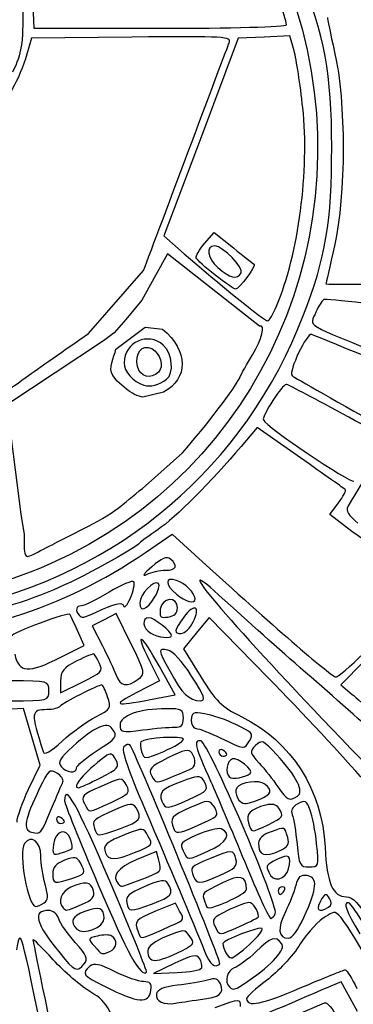
# Model space of a CAD drawing. Extents: x -1 to 16.9, y 3.1 to 13.7.
# Drawn here: x 12.8 to 13.2, y 8.4 to 9.5 of the extents above; entities that cross this region are included whole.
import ezdxf

# ---------------------------------------------------------------- set-up
doc = ezdxf.new("R2010")
doc.units = 0
doc.layers.get('0').update_dxf_attribs({"linetype": 'CONTINUOUS'})
doc.layers.get('Defpoints').update_dxf_attribs({"linetype": 'CONTINUOUS'})
doc.layers.add('Engrave', color=3, linetype='CONTINUOUS')
doc.dimstyles.new('ISO-25', dxfattribs={"dimtxt": 2.5, "dimasz": 2.5, "dimexe": 1.25, "dimexo": 0.625, "dimtad": 1, "dimdsep": 46, "dimtxsty": 'STANDARD', "dimcen": 2.5, "dimadec": 0, "dimazin": 0, "dimtfac": 1, "dimtmove": 0, "dimatfit": 3, "dimfxl": 1, "dimarcsym": 0})

# ---------------------------------------------------------------- blocks, each defined once
blk = doc.blocks.new('*D5')
at = {"color": 0, "linetype": 'ByBlock', "lineweight": -2}
for p, q in [((12.9493, 12.7354), (16.7286, 12.7354)), ((16.5486, 12.5554), (16.5486, 10.1558)), ((16.5486, 7.3962), (16.5486, 9.7958)), ((12.6732, 7.2162), (16.7286, 7.2162))]:
    blk.add_line(p, q, dxfattribs=at)
at = {"color": 0}
for points in [[(16.5786, 12.5554), (16.5186, 12.5554), (16.5486, 12.7354)], [(16.5186, 7.3962), (16.5786, 7.3962), (16.5486, 7.2162)]]:
    blk.add_solid(points, dxfattribs=at)
at = {"layer": 'Defpoints', "color": 0}
for p in [(12.8868, 12.7354), (12.6107, 7.2162), (16.5486, 7.2162)]:
    blk.add_point(p, dxfattribs=at)
at = {"color": 0, "linetype": 'ByBlock', "insert": (16.5486, 9.9758), "char_height": 0.18, "attachment_point": 5}
blk.add_mtext('\\A1;5.5193', dxfattribs=at)
blk = doc.blocks.new('*D6')
at = {"color": 0, "linetype": 'ByBlock', "lineweight": -2}
for p, q in [((10.5977, 9.0505), (10.5977, 13.6639)), ((14.6191, 9.049), (14.6191, 13.6639)), ((10.7777, 13.4839), (12.1134, 13.4839)), ((14.4391, 13.4839), (13.1034, 13.4839))]:
    blk.add_line(p, q, dxfattribs=at)
at = {"color": 0}
for points in [[(10.7777, 13.5139), (10.7777, 13.4539), (10.5977, 13.4839)], [(14.4391, 13.4539), (14.4391, 13.5139), (14.6191, 13.4839)]]:
    blk.add_solid(points, dxfattribs=at)
at = {"layer": 'Defpoints', "color": 0}
for p in [(14.6191, 13.4839), (10.5977, 8.988), (14.6191, 8.9865)]:
    blk.add_point(p, dxfattribs=at)
at = {"color": 0, "linetype": 'ByBlock', "insert": (12.6084, 13.4839), "char_height": 0.18, "attachment_point": 5}
blk.add_mtext('\\A1;4.0214', dxfattribs=at)

msp = doc.modelspace()

# ---------------------------------------------------------------- linework, layer by layer
at = {"layer": 'Engrave'}
for p, q in [((12.79259, 9.56627), (12.79404, 9.53207)), ((13.07574, 9.53572), (13.07574, 9.53572)), ((12.79404, 9.53207), (12.93489, 9.53204)), ((13.07963, 9.52356), (13.05077, 9.52227)), ((13.08426, 9.50682), (13.07963, 9.52356)), ((12.79151, 9.52104), (12.78633, 9.50315)), ((12.90324, 9.52219), (12.79151, 9.52104)), ((13.02192, 9.52098), (12.98054, 9.41068)), ((13.05077, 9.52227), (13.02192, 9.52098)), ((12.98054, 9.41068), (12.93917, 9.30037)), ((12.98438, 9.29186), (12.99499, 9.30419)), ((12.99499, 9.30419), (13.01657, 9.28698)), ((12.93917, 9.30037), (12.96185, 9.28051)), ((12.9433, 9.2805), (12.9146, 9.22866)), ((13.04586, 9.19994), (12.9433, 9.2805)), ((12.85515, 9.19144), (12.91635, 9.26178)), ((13.02536, 9.25915), (13.02537, 9.25915)), ((12.99624, 9.2568), (12.99624, 9.2568)), ((12.9146, 9.22866), (12.89669, 9.20721)), ((13.06478, 9.22197), (13.06478, 9.22197)), ((12.89669, 9.20721), (12.8837, 9.19227)), ((12.88568, 9.1741), (12.91818, 9.19846)), ((12.91818, 9.19846), (12.93771, 9.19656)), ((12.87193, 9.18344), (12.76399, 9.11188)), ((12.85515, 9.19144), (12.85515, 9.19144)), ((12.8837, 9.19227), (12.87193, 9.18344)), ((12.90976, 9.15482), (12.90976, 9.15482)), ((12.88688, 9.13856), (12.88226, 9.14474)), ((12.8975, 9.1295), (12.88688, 9.13856)), ((12.94215, 9.14054), (12.94215, 9.14054)), ((12.93872, 9.12601), (12.91579, 9.12042)), ((13.04294, 9.08661), (13.02519, 9.06551)), ((13.09126, 9.05286), (13.04294, 9.08661)), ((12.76889, 9.07437), (12.77965, 8.99016)), ((12.91874, 9.02154), (12.96001, 9.0586)), ((13.1241, 8.98954), (13.13373, 9.00256)), ((12.77965, 8.99016), (12.78334, 8.96726)), ((13.14882, 8.97086), (13.1241, 8.98954)), ((12.91852, 8.94723), (12.94834, 8.96764)), ((12.94834, 8.96764), (12.98619, 8.93322)), ((12.82182, 8.95987), (12.82187, 8.95987)), ((12.9407, 8.9275), (12.9407, 8.9275)), ((12.92901, 8.89765), (12.92901, 8.89765)), ((12.95422, 8.88557), (12.95422, 8.88557)), ((12.97392, 8.8955), (12.97394, 8.8955)), ((12.87072, 8.88399), (12.87072, 8.88399)), ((12.88579, 8.87919), (12.87255, 8.87235)), ((12.90234, 8.84565), (12.88579, 8.87919)), ((12.98952, 8.87468), (12.97521, 8.85728)), ((13.05569, 8.80713), (12.98952, 8.87468)), ((12.87255, 8.87235), (12.85931, 8.8655)), ((12.85931, 8.8655), (12.87057, 8.84328)), ((12.97174, 8.86987), (12.97174, 8.86987)), ((12.85035, 8.84373), (12.84285, 8.86025)), ((12.94759, 8.85452), (12.94759, 8.85452)), ((12.97521, 8.85728), (12.96091, 8.83989)), ((12.82408, 8.83047), (12.85035, 8.84373)), ((12.96091, 8.83989), (12.98023, 8.80854)), ((12.82408, 8.83047), (12.82408, 8.83047)), ((12.86729, 8.82351), (12.86729, 8.82351)), ((12.92305, 8.82654), (12.9344, 8.80412)), ((12.95171, 8.7885), (12.93385, 8.82087)), ((13.16228, 8.82598), (13.13649, 8.7996)), ((12.97001, 8.80946), (12.97001, 8.80946)), ((12.82402, 8.80394), (12.82402, 8.79084)), ((12.82402, 8.79084), (12.84803, 8.8026)), ((12.9344, 8.80412), (12.90899, 8.79101)), ((12.91033, 8.80583), (12.91033, 8.80583)), ((13.13649, 8.7996), (13.14903, 8.78903)), ((12.81078, 8.79295), (12.81078, 8.79295)), ((12.92427, 8.78326), (12.95171, 8.7885)), ((12.92427, 8.78326), (12.92427, 8.78326)), ((12.78244, 8.7734), (12.76241, 8.77215)), ((12.79174, 8.74181), (12.78244, 8.7734)), ((12.86307, 8.76392), (12.86307, 8.76392)), ((12.95087, 8.75232), (12.95087, 8.75233)), ((12.80103, 8.71021), (12.79174, 8.74181)), ((12.96079, 8.73896), (12.96079, 8.73896)), ((13.03454, 8.73734), (13.03454, 8.73735)), ((13.00933, 8.72204), (13.00933, 8.72204)), ((12.78824, 8.68319), (12.80103, 8.71021)), ((12.84165, 8.70687), (12.84165, 8.70687)), ((12.9685, 8.70554), (12.96851, 8.70554)), ((13.0354, 8.70075), (13.0354, 8.70075)), ((12.86836, 8.69599), (12.86836, 8.69599)), ((12.88041, 8.66855), (12.88041, 8.66855)), ((12.96683, 8.67178), (12.96683, 8.67178)), ((13.04661, 8.67226), (13.04661, 8.67226)), ((13.08805, 8.67543), (13.08805, 8.67543)), ((12.81385, 8.66158), (12.81385, 8.66158)), ((12.82839, 8.64708), (12.82839, 8.64708)), ((12.99719, 8.65332), (12.99719, 8.65333)), ((12.89068, 8.63953), (12.89068, 8.63953)), ((13.05549, 8.64368), (13.05549, 8.64368)), ((13.10935, 8.62235), (13.10935, 8.62235)), ((12.83651, 8.61667), (12.83651, 8.61667)), ((12.90617, 8.61248), (12.90617, 8.61248)), ((12.9308, 8.61385), (12.90827, 8.60434)), ((12.93334, 8.60411), (12.9308, 8.61385)), ((12.98888, 8.61445), (12.98888, 8.61441)), ((13.06873, 8.61492), (13.06873, 8.61492)), ((13.07813, 8.59453), (13.07813, 8.59453)), ((12.83655, 8.58379), (12.83655, 8.58379)), ((12.87884, 8.58051), (12.87884, 8.58051)), ((12.91361, 8.58259), (12.91361, 8.58259)), ((13.00197, 8.58743), (13.00197, 8.58743)), ((13.03128, 8.57176), (13.03128, 8.57176)), ((13.07327, 8.57006), (13.07327, 8.57006)), ((12.80558, 8.55635), (12.80558, 8.55635)), ((12.95188, 8.5563), (12.92984, 8.54714)), ((12.95667, 8.54735), (12.95188, 8.5563)), ((12.8473, 8.55457), (12.8473, 8.55457)), ((12.92655, 8.55551), (12.92655, 8.5555)), ((13.12267, 8.55148), (13.12267, 8.55148)), ((12.87249, 8.53935), (12.87249, 8.53935)), ((13.06328, 8.54468), (13.06328, 8.54468)), ((13.09523, 8.54022), (13.09523, 8.54022)), ((12.93701, 8.52649), (12.93701, 8.52649)), ((13.02416, 8.53051), (13.02416, 8.53052)), ((12.87874, 8.50209), (12.87874, 8.50214)), ((12.95972, 8.50348), (12.95972, 8.50345)), ((13.03469, 8.5101), (13.03469, 8.5101)), ((12.8504, 8.48842), (12.8504, 8.48842)), ((12.95132, 8.48917), (12.92763, 8.47785)), ((12.98127, 8.484), (12.98127, 8.48399)), ((13.00136, 8.48858), (13.00136, 8.48858)), ((12.92763, 8.47785), (12.95376, 8.47872)), ((13.03285, 8.46924), (13.03285, 8.46923)), ((13.13667, 8.46838), (13.12261, 8.46235)), ((13.15493, 8.43527), (13.13667, 8.46838)), ((12.92462, 8.45898), (12.92462, 8.45898)), ((12.97937, 8.44858), (12.97937, 8.44858))]:
    msp.add_line(p, q, dxfattribs=at)
for points in [[(13.07574, 9.53572), (13.07574, 9.54398), (13.05846, 9.58891), (13.04492, 9.61586)], [(13.12621, 9.39959), (13.12612, 9.4816), (13.11843, 9.52343), (13.09037, 9.5935)], [(12.77085, 9.48354), (12.78101, 9.50506), (12.7823, 9.51329), (12.78231, 9.55634)], [(13.08629, 9.55479), (13.16484, 9.30544), (13.04749, 9.03925), (12.81303, 8.93495)], [(12.93489, 9.53204), (13.01236, 9.53201), (13.07574, 9.53367), (13.07574, 9.53572)], [(13.12166, 9.54398), (13.12116, 9.54344), (13.12465, 9.52612), (13.12943, 9.50549)], [(13.01179, 9.51554), (13.01478, 9.52289), (13.00858, 9.52327), (12.90324, 9.52219)], [(12.96985, 9.40406), (12.99117, 9.46109), (13.01005, 9.51125), (13.01179, 9.51554)], [(12.78633, 9.50315), (12.77807, 9.47465), (12.76445, 9.45118), (12.74135, 9.42566)], [(13.09396, 9.44347), (13.09118, 9.4691), (13.08681, 9.49761), (13.08426, 9.50682)], [(13.12943, 9.50549), (13.14222, 9.45029), (13.14213, 9.34626), (13.12925, 9.28948)], [(13.06478, 9.22197), (13.08929, 9.28059), (13.10155, 9.37362), (13.09396, 9.44347)], [(12.91635, 9.26178), (12.92446, 9.28301), (12.94853, 9.34703), (12.96985, 9.40406)], [(13.09492, 9.21234), (13.11957, 9.27646), (13.12625, 9.31645), (13.12621, 9.39959)], [(12.97508, 9.27595), (12.97436, 9.27792), (12.97854, 9.28509), (12.98438, 9.29186)], [(12.99604, 9.28933), (12.98556, 9.28933), (12.98731, 9.27575), (12.99913, 9.26534)], [(13.02537, 9.25915), (13.02861, 9.2644), (13.00439, 9.28933), (12.99604, 9.28933)], [(13.01657, 9.28698), (13.02845, 9.27751), (13.03887, 9.26932), (13.03975, 9.26876)], [(13.12925, 9.28948), (13.12404, 9.26654), (13.11979, 9.24736), (13.11979, 9.24686)], [(12.96185, 9.28051), (12.99886, 9.24811), (13.05114, 9.20595), (13.05463, 9.2057)], [(12.99624, 9.2568), (12.98532, 9.26535), (12.9758, 9.27397), (12.97508, 9.27595)], [(12.99913, 9.26534), (13.01298, 9.25316), (13.02056, 9.25137), (13.02536, 9.25915)], [(13.03975, 9.26876), (13.04219, 9.26722), (13.02251, 9.24075), (13.0191, 9.24101)], [(13.0191, 9.24101), (13.01744, 9.24113), (13.00716, 9.24824), (12.99624, 9.2568)], [(13.11979, 9.24686), (13.11979, 9.24636), (13.38586, 9.24562), (13.71106, 9.24522)], [(13.1183, 9.22958), (13.11627, 9.22969), (13.1119, 9.22324), (13.10857, 9.21534)], [(13.25877, 9.21384), (13.20152, 9.22115), (13.12998, 9.22917), (13.1183, 9.22958)], [(13.05463, 9.2057), (13.05642, 9.20558), (13.06099, 9.2129), (13.06478, 9.22197)], [(13.10857, 9.21534), (13.10157, 9.19872), (13.09209, 9.20448), (13.19477, 9.16295)], [(12.71168, 8.88529), (12.88876, 8.92297), (13.03001, 9.04351), (13.09492, 9.21234)], [(12.93842, 9.17848), (12.92183, 9.19395), (12.89473, 9.18189), (12.89472, 9.15902)], [(12.93771, 9.19656), (12.96628, 9.17256), (12.96673, 9.14099), (12.93872, 9.12601)], [(13.03799, 9.16796), (13.04843, 9.18501), (13.05266, 9.20221), (13.04586, 9.19994)], [(12.78551, 9.14278), (12.79826, 9.15209), (12.82959, 9.17399), (12.85515, 9.19144)], [(13.10386, 9.19064), (13.09857, 9.19283), (13.07776, 9.14891), (13.08205, 9.14461)], [(13.28407, 9.11667), (13.24187, 9.13394), (13.11649, 9.18541), (13.10386, 9.19064)], [(12.88226, 9.14474), (12.87653, 9.15288), (12.88337, 9.16468), (12.88568, 9.1741)], [(12.90976, 9.15482), (12.90611, 9.16938), (12.91485, 9.18038), (12.92553, 9.17467)], [(12.92553, 9.17467), (12.93524, 9.16946), (12.93943, 9.15489), (12.93304, 9.14851)], [(12.94215, 9.14054), (12.95081, 9.14723), (12.94868, 9.16893), (12.93842, 9.17848)], [(13.02322, 9.14148), (13.02541, 9.14634), (13.03205, 9.15825), (13.03799, 9.16796)], [(12.89472, 9.15902), (12.89472, 9.14933), (12.90488, 9.13776), (12.91678, 9.13393)], [(12.93304, 9.14851), (12.9245, 9.13998), (12.91268, 9.14318), (12.90976, 9.15482)], [(12.762, 9.12709), (12.76219, 9.1264), (12.77277, 9.13347), (12.78551, 9.14278)], [(12.91678, 9.13393), (12.92414, 9.13156), (12.93379, 9.13407), (12.94215, 9.14054)], [(12.96001, 9.0586), (12.98617, 9.08866), (13.01857, 9.13113), (13.02322, 9.14148)], [(13.08205, 9.14461), (13.08621, 9.14045), (13.29362, 9.02518), (13.29762, 9.02481)], [(12.91579, 9.12042), (12.91052, 9.12122), (12.90229, 9.12531), (12.8975, 9.1295)], [(13.07551, 9.13485), (13.07097, 9.13485), (13.04837, 9.09964), (13.04998, 9.09509)], [(13.26609, 9.03165), (13.17685, 9.08144), (13.07822, 9.13485), (13.07551, 9.13485)], [(13.04998, 9.09509), (13.05249, 9.08804), (13.1468, 9.02437), (13.15095, 9.02693)], [(13.02519, 9.06551), (12.99306, 9.02731), (12.95147, 8.98566), (12.93285, 8.97304)], [(13.14147, 9.01735), (13.14043, 9.01831), (13.11784, 9.0343), (13.09126, 9.05286)], [(13.1805, 9.03135), (13.16763, 9.03832), (13.16796, 9.03862), (13.14411, 8.99848)], [(12.89106, 8.99889), (12.89757, 9.00453), (12.91002, 9.01472), (12.91874, 9.02154)], [(13.13373, 9.00256), (13.13903, 9.00972), (13.14251, 9.01638), (13.14147, 9.01735)], [(12.85496, 8.97656), (12.86831, 8.9832), (12.88456, 8.99325), (12.89106, 8.99889)], [(13.14411, 8.99848), (13.14155, 8.99417), (13.14498, 8.98852), (13.15544, 8.97984)], [(12.82187, 8.95987), (12.82672, 8.96241), (12.84161, 8.96992), (12.85496, 8.97656)], [(12.78334, 8.96726), (12.78333, 8.93907), (12.78294, 8.93957), (12.79865, 8.94778)], [(12.93285, 8.97304), (12.92277, 8.96621), (12.91353, 8.95946), (12.91232, 8.95804)], [(13.17721, 8.95856), (13.17426, 8.95343), (13.16871, 8.95584), (13.14882, 8.97086)], [(12.79865, 8.94778), (12.80654, 8.9519), (12.81697, 8.95734), (12.82182, 8.95987)], [(12.91232, 8.95804), (12.90667, 8.95142), (12.84503, 8.91774), (12.81632, 8.90558)], [(12.61054, 8.85258), (12.72502, 8.85254), (12.82507, 8.8833), (12.91852, 8.94723)], [(12.94648, 8.93985), (12.94242, 8.94322), (12.93678, 8.94091), (12.92552, 8.93129)], [(12.81303, 8.93495), (12.75112, 8.9074), (12.69847, 8.89599), (12.62549, 8.8943)], [(12.92552, 8.93129), (12.91679, 8.92383), (12.91429, 8.92015), (12.91974, 8.92281)], [(12.9407, 8.9275), (12.95296, 8.9275), (12.95531, 8.93252), (12.94648, 8.93985)], [(12.98619, 8.93322), (13.06602, 8.86062), (13.12647, 8.80845), (13.13084, 8.80838)], [(12.91974, 8.92281), (12.92504, 8.92539), (12.93448, 8.9275), (12.9407, 8.9275)], [(12.95311, 8.91612), (12.94006, 8.92026), (12.94007, 8.91167), (12.9531, 8.90077)], [(12.99449, 8.90518), (12.98509, 8.91376), (12.97814, 8.91845), (12.97905, 8.91561)], [(12.90554, 8.91451), (12.90427, 8.91657), (12.89186, 8.91141), (12.87798, 8.90304)], [(12.90183, 8.89645), (12.90514, 8.90432), (12.90681, 8.91245), (12.90554, 8.91451)], [(12.93311, 8.91258), (12.92837, 8.91732), (12.91231, 8.90077), (12.9123, 8.89115)], [(12.92901, 8.89765), (12.93296, 8.90416), (12.93481, 8.91088), (12.93311, 8.91258)], [(12.97394, 8.8955), (12.97365, 8.90224), (12.96272, 8.91307), (12.95311, 8.91612)], [(12.97905, 8.91561), (12.98356, 8.90148), (13.10541, 8.76958), (13.22552, 8.6488)], [(12.81632, 8.90558), (12.73981, 8.87318), (12.63851, 8.85733), (12.56283, 8.86593)], [(12.87798, 8.90304), (12.86409, 8.89467), (12.85025, 8.88782), (12.84722, 8.88782)], [(12.89392, 8.88777), (12.89496, 8.88467), (12.89851, 8.88857), (12.90183, 8.89645)], [(12.9123, 8.89115), (12.9123, 8.87991), (12.92007, 8.88293), (12.92901, 8.89765)], [(12.95422, 8.88557), (12.95422, 8.89871), (12.937, 8.8974), (12.93511, 8.88412)], [(12.9531, 8.90077), (12.96324, 8.89232), (12.97417, 8.88955), (12.97392, 8.8955)], [(13.09104, 8.81879), (13.06073, 8.84529), (13.02823, 8.87437), (12.99449, 8.90518)], [(12.84722, 8.88782), (12.84127, 8.88782), (12.83988, 8.88227), (12.84464, 8.87751)], [(12.87072, 8.88399), (12.88689, 8.89114), (12.8925, 8.89205), (12.89392, 8.88777)], [(12.94394, 8.87529), (12.95079, 8.87626), (12.95422, 8.87969), (12.95422, 8.88557)], [(12.97174, 8.86987), (12.98078, 8.88735), (12.97274, 8.89126), (12.96117, 8.87501)], [(12.83445, 8.87828), (12.83271, 8.8812), (12.76889, 8.85735), (12.76912, 8.85386)], [(12.84285, 8.86025), (12.83872, 8.86934), (12.83494, 8.87745), (12.83445, 8.87828)], [(12.84464, 8.87751), (12.84844, 8.87372), (12.84623, 8.87317), (12.87072, 8.88399)], [(12.9225, 8.87455), (12.91407, 8.87455), (12.91541, 8.86251), (12.92443, 8.85725)], [(12.94759, 8.85452), (12.94759, 8.85888), (12.92797, 8.87455), (12.9225, 8.87455)], [(12.93511, 8.88412), (12.9339, 8.87557), (12.93538, 8.87408), (12.94394, 8.87529)], [(12.96117, 8.87501), (12.95029, 8.85973), (12.94987, 8.85689), (12.95851, 8.85689)], [(12.95851, 8.85689), (12.96209, 8.85689), (12.96804, 8.86273), (12.97174, 8.86987)], [(12.93385, 8.82087), (12.9139, 8.85702), (12.90533, 8.86151), (12.92305, 8.82654)], [(12.92443, 8.85725), (12.93232, 8.85265), (12.94759, 8.85085), (12.94759, 8.85452)], [(12.87057, 8.84328), (12.87676, 8.83106), (12.88366, 8.81622), (12.88591, 8.81031)], [(12.91033, 8.80583), (12.91867, 8.81194), (12.91846, 8.81298), (12.90234, 8.84565)], [(12.77291, 8.83378), (12.77744, 8.81274), (12.78763, 8.81209), (12.82408, 8.83047)], [(12.86137, 8.83406), (12.86071, 8.83484), (12.85205, 8.83133), (12.84211, 8.82626)], [(12.86729, 8.82351), (12.86468, 8.82854), (12.86202, 8.83329), (12.86137, 8.83406)], [(12.94343, 8.83845), (12.932, 8.84023), (12.932, 8.84028), (12.94603, 8.81443)], [(12.97001, 8.80946), (12.95934, 8.82628), (12.94898, 8.83759), (12.94343, 8.83845)], [(13.13084, 8.80838), (13.13334, 8.80838), (13.14718, 8.82022), (13.16159, 8.83478)], [(12.84211, 8.82626), (12.82708, 8.81859), (12.82403, 8.81483), (12.82402, 8.80394)], [(12.84803, 8.8026), (12.86973, 8.81324), (12.87158, 8.81525), (12.86729, 8.82351)], [(12.88591, 8.81031), (12.89055, 8.79808), (12.89792, 8.79673), (12.91033, 8.80583)], [(12.94603, 8.81443), (12.95923, 8.79012), (12.96767, 8.78188), (12.97941, 8.78188)], [(12.97941, 8.78188), (12.98625, 8.78187), (12.9848, 8.78613), (12.97001, 8.80946)], [(12.98023, 8.80854), (12.99703, 8.78127), (13.00298, 8.77547), (13.02598, 8.76398)], [(13.27406, 8.65612), (13.21254, 8.71175), (13.15652, 8.76153), (13.09104, 8.81879)], [(12.81078, 8.79295), (12.81079, 8.80395), (12.81064, 8.80398), (12.76887, 8.804)], [(12.87005, 8.79956), (12.86581, 8.79956), (12.82591, 8.77927), (12.82342, 8.77585)], [(12.87632, 8.78629), (12.87378, 8.79359), (12.87095, 8.79955), (12.87005, 8.79956)], [(13.16283, 8.69244), (13.1403, 8.71837), (13.09208, 8.76997), (13.05569, 8.80713)], [(12.76886, 8.78193), (12.81063, 8.78192), (12.81078, 8.78192), (12.81078, 8.79295)], [(12.90899, 8.79101), (12.88108, 8.77661), (12.88336, 8.77546), (12.92427, 8.78326)], [(13.14903, 8.78903), (13.15593, 8.78321), (13.19433, 8.74856), (13.23436, 8.71202)], [(12.82342, 8.77585), (12.82188, 8.77373), (12.81539, 8.77199), (12.809, 8.77199)], [(12.86307, 8.76392), (12.88018, 8.77265), (12.88074, 8.77359), (12.87632, 8.78629)], [(12.809, 8.77199), (12.79073, 8.772), (12.79047, 8.76919), (12.80455, 8.72516)], [(12.94205, 8.77303), (12.91208, 8.77304), (12.8902, 8.76535), (12.8902, 8.7549)], [(12.9608, 8.76249), (12.9608, 8.77198), (12.9589, 8.77305), (12.94205, 8.77303)], [(12.98424, 8.76742), (12.97153, 8.76949), (12.96963, 8.76857), (12.96963, 8.76039)], [(13.01933, 8.75541), (13.00807, 8.76071), (12.99228, 8.76611), (12.98424, 8.76742)], [(12.82584, 8.73697), (12.83649, 8.74678), (12.85324, 8.75891), (12.86307, 8.76392)], [(12.88162, 8.75076), (12.87627, 8.75923), (12.86152, 8.75258), (12.83741, 8.7308)], [(12.8902, 8.7549), (12.8902, 8.74657), (12.89192, 8.74619), (12.91557, 8.74935)], [(12.95087, 8.75233), (12.95851, 8.75201), (12.9608, 8.75436), (12.9608, 8.76249)], [(12.96963, 8.76039), (12.96962, 8.75522), (12.97211, 8.75096), (12.97514, 8.75093)], [(13.03454, 8.73735), (13.03926, 8.7449), (13.03767, 8.74679), (13.01933, 8.75541)], [(13.02598, 8.76398), (13.08168, 8.73612), (13.1155, 8.68315), (13.11883, 8.61853)], [(12.86363, 8.72561), (12.88745, 8.74118), (12.88757, 8.74135), (12.88162, 8.75076)], [(12.96079, 8.73896), (12.9608, 8.74321), (12.918, 8.74056), (12.91346, 8.73603)], [(12.91557, 8.74935), (12.92952, 8.75121), (12.94541, 8.75255), (12.95087, 8.75232)], [(12.97514, 8.75093), (12.97817, 8.75093), (12.99058, 8.74609), (13.00271, 8.74024)], [(12.80455, 8.72516), (12.80587, 8.72101), (12.8125, 8.72469), (12.82584, 8.73697)], [(12.90103, 8.73278), (12.89984, 8.73397), (12.89686, 8.73293), (12.8944, 8.73047)], [(13.00136, 8.48858), (13.00351, 8.49073), (12.90618, 8.72762), (12.90103, 8.73278)], [(12.91346, 8.73603), (12.91235, 8.73492), (12.91272, 8.73004), (12.91425, 8.72519)], [(12.93892, 8.72544), (12.95095, 8.73043), (12.96079, 8.73652), (12.96079, 8.73896)], [(12.98053, 8.73706), (12.97178, 8.73886), (12.97352, 8.73161), (12.99149, 8.69142)], [(13.06328, 8.54468), (13.06672, 8.55416), (12.98877, 8.73536), (12.98053, 8.73706)], [(13.00271, 8.74024), (13.03003, 8.72707), (13.02822, 8.72724), (13.03454, 8.73734)], [(13.04135, 8.73194), (13.03454, 8.72513), (13.0348, 8.72379), (13.04524, 8.71243)], [(13.06466, 8.72194), (13.04977, 8.73806), (13.04817, 8.73875), (13.04135, 8.73194)], [(12.83741, 8.7308), (12.82326, 8.71802), (12.82052, 8.71331), (12.82447, 8.70854)], [(12.84165, 8.70687), (12.84165, 8.70927), (12.85154, 8.71771), (12.86363, 8.72561)], [(12.88556, 8.71612), (12.88151, 8.72369), (12.87957, 8.72423), (12.87333, 8.71953)], [(12.8944, 8.73047), (12.89138, 8.72745), (12.89913, 8.70461), (12.91823, 8.66016)], [(12.91425, 8.72519), (12.91704, 8.71637), (12.91709, 8.71637), (12.93892, 8.72544)], [(12.97015, 8.7238), (12.96716, 8.72852), (12.96187, 8.72739), (12.94365, 8.71817)], [(12.96851, 8.70554), (12.97487, 8.70816), (12.97552, 8.71533), (12.97015, 8.7238)], [(13.00492, 8.72671), (13.00249, 8.72821), (13.0005, 8.72733), (13.0005, 8.72476)], [(13.0005, 8.72476), (13.0005, 8.72219), (13.00249, 8.72009), (13.00492, 8.72009)], [(13.00933, 8.72204), (13.00932, 8.7231), (13.00734, 8.72521), (13.00492, 8.72671)], [(13.00492, 8.72009), (13.00734, 8.72009), (13.00933, 8.72097), (13.00933, 8.72204)], [(13.08805, 8.67543), (13.0958, 8.68034), (13.08708, 8.69766), (13.06466, 8.72194)], [(12.87333, 8.71953), (12.85007, 8.70204), (12.83553, 8.68484), (12.84399, 8.68484)], [(12.86836, 8.69599), (12.88809, 8.70598), (12.88987, 8.70806), (12.88556, 8.71612)], [(12.94365, 8.71817), (12.9235, 8.70796), (12.92142, 8.70564), (12.92554, 8.69794)], [(13.01553, 8.71712), (13.0091, 8.71465), (13.00708, 8.70174), (13.01231, 8.69651)], [(13.0354, 8.70075), (13.03943, 8.70438), (13.02129, 8.71932), (13.01553, 8.71712)], [(13.04524, 8.71243), (13.0514, 8.70572), (13.06086, 8.69377), (13.06627, 8.68588)], [(12.8199, 8.70128), (12.81208, 8.70616), (12.81026, 8.70453), (12.80019, 8.68362)], [(12.82651, 8.69147), (12.82761, 8.6939), (12.82463, 8.69832), (12.8199, 8.70128)], [(12.82447, 8.70854), (12.83028, 8.70154), (12.84164, 8.70043), (12.84165, 8.70687)], [(12.94659, 8.69625), (12.95561, 8.70011), (12.96547, 8.70428), (12.9685, 8.70554)], [(13.01231, 8.69651), (13.01501, 8.69381), (13.03093, 8.69673), (13.0354, 8.70075)], [(12.81385, 8.66158), (12.81971, 8.67559), (12.82541, 8.68904), (12.82651, 8.69147)], [(12.87884, 8.58051), (12.8419, 8.66716), (12.82841, 8.69115), (12.8284, 8.67019)], [(12.84399, 8.68484), (12.84529, 8.68484), (12.85625, 8.68986), (12.86836, 8.69599)], [(12.8974, 8.68771), (12.89239, 8.69668), (12.89236, 8.69668), (12.86906, 8.68637)], [(12.88041, 8.66855), (12.90033, 8.67778), (12.90194, 8.67959), (12.8974, 8.68771)], [(12.92554, 8.69794), (12.92997, 8.68966), (12.93098, 8.68958), (12.94659, 8.69625)], [(12.959, 8.69183), (12.93638, 8.6832), (12.93308, 8.67989), (12.93696, 8.66977)], [(12.98316, 8.69327), (12.97978, 8.69862), (12.97624, 8.6984), (12.959, 8.69183)], [(12.96683, 8.67178), (12.98822, 8.68123), (12.98961, 8.68307), (12.98316, 8.69327)], [(12.99149, 8.69142), (12.99801, 8.67686), (13.01499, 8.63664), (13.02923, 8.60206)], [(13.05166, 8.68885), (13.04537, 8.69407), (13.02437, 8.69129), (13.02029, 8.6847)], [(13.04661, 8.67226), (13.05941, 8.67809), (13.06046, 8.68154), (13.05166, 8.68885)], [(12.77545, 8.64651), (12.77545, 8.65183), (12.78121, 8.66833), (12.78824, 8.68319)], [(12.80019, 8.68362), (12.78388, 8.64976), (12.7817, 8.63751), (12.79161, 8.63532)], [(12.86906, 8.68637), (12.84811, 8.6771), (12.84621, 8.67514), (12.85045, 8.6672)], [(13.02029, 8.6847), (13.01678, 8.67903), (13.02297, 8.66714), (13.02943, 8.66714)], [(13.06627, 8.68588), (13.07677, 8.67056), (13.07881, 8.66958), (13.08805, 8.67543)], [(12.8284, 8.67019), (12.8284, 8.6673), (12.84528, 8.62521), (12.8659, 8.57668)], [(12.85045, 8.6672), (12.85624, 8.65639), (12.85392, 8.65629), (12.88041, 8.66855)], [(12.90809, 8.66248), (12.90466, 8.6679), (12.90133, 8.66763), (12.88499, 8.66057)], [(12.93696, 8.66977), (12.94041, 8.66079), (12.94227, 8.66092), (12.96683, 8.67178)], [(12.9949, 8.66428), (12.98959, 8.67154), (12.98813, 8.67146), (12.96841, 8.66274)], [(13.02943, 8.66714), (13.0327, 8.66714), (13.04043, 8.66944), (13.04661, 8.67226)], [(13.06708, 8.66221), (13.06462, 8.6661), (13.05942, 8.66732), (13.05281, 8.66556)], [(13.08844, 8.66696), (13.08225, 8.66365), (13.0802, 8.65961), (13.08219, 8.65465)], [(13.10215, 8.66004), (13.09823, 8.67036), (13.09646, 8.67125), (13.08844, 8.66696)], [(12.79161, 8.63532), (12.80221, 8.63297), (12.80153, 8.63217), (12.81385, 8.66158)], [(12.88499, 8.66057), (12.86044, 8.64996), (12.85841, 8.6481), (12.86181, 8.63924)], [(12.89068, 8.63953), (12.91249, 8.64727), (12.91533, 8.65102), (12.90809, 8.66248)], [(12.91823, 8.66016), (12.94558, 8.59653), (12.97059, 8.53711), (12.98448, 8.50274)], [(12.96841, 8.66274), (12.94726, 8.65339), (12.9455, 8.65112), (12.95009, 8.63915)], [(12.99719, 8.65333), (12.99902, 8.65512), (12.99799, 8.66005), (12.9949, 8.66428)], [(13.05281, 8.66556), (13.03523, 8.6609), (13.0302, 8.65573), (13.0334, 8.64563)], [(13.05549, 8.64368), (13.07224, 8.65167), (13.07299, 8.65287), (13.06708, 8.66221)], [(13.10935, 8.62235), (13.10787, 8.63656), (13.10463, 8.65352), (13.10215, 8.66004)], [(12.82398, 8.65175), (12.82156, 8.65325), (12.81957, 8.65238), (12.81957, 8.64981)], [(12.81957, 8.64981), (12.81957, 8.64724), (12.82155, 8.64513), (12.82398, 8.64513)], [(12.82839, 8.64708), (12.82839, 8.64814), (12.82641, 8.65025), (12.82398, 8.65175)], [(12.82398, 8.64513), (12.82641, 8.64513), (12.82839, 8.64601), (12.82839, 8.64708)], [(12.97325, 8.64127), (12.98459, 8.6461), (12.99536, 8.65153), (12.99719, 8.65332)], [(13.0334, 8.64563), (13.03697, 8.63437), (13.0361, 8.63444), (13.05549, 8.64368)], [(13.08219, 8.65465), (13.08381, 8.65059), (13.08622, 8.63585), (13.08754, 8.6219)], [(12.80194, 8.60888), (12.80194, 8.62469), (12.79068, 8.63318), (12.78374, 8.62263)], [(12.83504, 8.6274), (12.83076, 8.64089), (12.81769, 8.63688), (12.81592, 8.62153)], [(12.86181, 8.63924), (12.86527, 8.63021), (12.86439, 8.63021), (12.89068, 8.63953)], [(12.89778, 8.63334), (12.87445, 8.62433), (12.87067, 8.62099), (12.874, 8.61232)], [(12.9213, 8.63141), (12.91657, 8.64025), (12.91584, 8.64031), (12.89778, 8.63334)], [(12.95009, 8.63915), (12.95231, 8.63336), (12.95536, 8.63364), (12.97325, 8.64127)], [(13.00301, 8.63895), (12.99955, 8.64028), (12.98753, 8.63731), (12.9763, 8.63235)], [(12.98888, 8.61441), (13.00902, 8.62331), (13.0153, 8.63423), (13.00301, 8.63895)], [(13.05856, 8.63583), (13.05012, 8.6329), (13.0446, 8.62794), (13.0446, 8.62332)], [(13.07721, 8.62926), (13.07342, 8.64163), (13.0743, 8.64132), (13.05856, 8.63583)], [(12.78374, 8.62263), (12.77679, 8.61207), (12.78747, 8.55238), (12.79627, 8.55255)], [(12.83651, 8.61667), (12.83734, 8.6174), (12.83668, 8.62222), (12.83504, 8.6274)], [(12.90617, 8.61248), (12.92772, 8.62141), (12.92708, 8.6206), (12.9213, 8.63141)], [(12.9763, 8.63235), (12.958, 8.62426), (12.95638, 8.6224), (12.96069, 8.61435)], [(13.0446, 8.62332), (13.0446, 8.60909), (13.05102, 8.60685), (13.06873, 8.61492)], [(13.06873, 8.61492), (13.07739, 8.61886), (13.07937, 8.62221), (13.07721, 8.62926)], [(13.08754, 8.6219), (13.08977, 8.59841), (13.09077, 8.59652), (13.10099, 8.59652)], [(13.10099, 8.59652), (13.11183, 8.59652), (13.11199, 8.59701), (13.10935, 8.62235)], [(12.81592, 8.62153), (12.81463, 8.61026), (12.8155, 8.60934), (12.82475, 8.61219)], [(12.82475, 8.61219), (12.83039, 8.61392), (12.83568, 8.61594), (12.83651, 8.61667)], [(12.874, 8.61232), (12.87735, 8.60356), (12.88473, 8.6036), (12.90617, 8.61248)], [(12.96069, 8.61435), (12.9665, 8.60348), (12.96415, 8.60347), (12.98888, 8.61445)], [(13.01948, 8.60507), (13.01655, 8.6163), (13.01499, 8.61632), (12.98981, 8.60554)], [(13.07813, 8.59453), (13.08178, 8.60905), (13.07867, 8.61175), (13.06594, 8.60512)], [(13.11883, 8.61853), (13.12091, 8.57804), (13.12721, 8.56337), (13.14251, 8.56336)], [(12.80672, 8.57724), (12.8041, 8.58668), (12.80195, 8.60092), (12.80194, 8.60888)], [(12.82843, 8.60409), (12.81901, 8.60054), (12.81515, 8.59615), (12.81514, 8.58902)], [(12.84608, 8.60093), (12.8423, 8.60799), (12.8399, 8.60841), (12.82843, 8.60409)], [(12.83655, 8.58379), (12.85205, 8.58919), (12.8522, 8.58947), (12.84608, 8.60093)], [(12.90827, 8.60434), (12.88735, 8.59551), (12.88031, 8.58585), (12.88869, 8.57746)], [(12.91361, 8.58259), (12.93751, 8.59166), (12.9368, 8.59088), (12.93334, 8.60411)], [(12.98981, 8.60554), (12.96811, 8.59624), (12.96824, 8.59638), (12.97226, 8.58589)], [(13.00197, 8.58743), (13.0183, 8.59442), (13.02144, 8.59758), (13.01948, 8.60507)], [(13.02923, 8.60206), (13.04347, 8.56747), (13.05651, 8.53917), (13.0582, 8.53917)], [(13.06594, 8.60512), (13.05229, 8.59802), (13.05283, 8.59881), (13.05599, 8.59055)], [(12.81514, 8.58902), (12.81514, 8.57757), (12.81722, 8.57706), (12.83655, 8.58379)], [(13.05599, 8.59055), (13.06039, 8.57908), (13.07491, 8.58169), (13.07813, 8.59453)], [(12.86057, 8.57001), (12.85791, 8.58018), (12.85133, 8.58117), (12.8352, 8.57382)], [(12.91978, 8.47909), (12.92066, 8.47998), (12.90224, 8.52562), (12.87884, 8.58051)], [(12.88869, 8.57746), (12.89228, 8.57387), (12.88868, 8.57313), (12.91361, 8.58259)], [(12.94364, 8.5782), (12.94061, 8.58298), (12.93572, 8.5823), (12.91773, 8.57457)], [(12.92655, 8.5555), (12.94753, 8.56301), (12.95064, 8.56715), (12.94364, 8.5782)], [(12.97226, 8.58589), (12.97567, 8.57699), (12.97789, 8.57711), (13.00197, 8.58743)], [(13.00437, 8.57875), (12.98019, 8.56656), (12.98149, 8.56797), (12.98481, 8.5575)], [(13.03128, 8.57176), (13.03109, 8.58667), (13.02382, 8.58855), (13.00437, 8.57875)], [(13.0988, 8.58683), (13.09122, 8.58791), (13.08836, 8.58544), (13.08604, 8.57581)], [(13.09523, 8.54022), (13.11009, 8.57311), (13.11101, 8.5851), (13.0988, 8.58683)], [(12.80558, 8.55635), (12.81023, 8.55929), (12.81047, 8.56371), (12.80672, 8.57724)], [(12.8352, 8.57382), (12.8246, 8.56899), (12.82041, 8.55749), (12.8269, 8.551)], [(12.8473, 8.55457), (12.85957, 8.55969), (12.8624, 8.56299), (12.86057, 8.57001)], [(12.8659, 8.57668), (12.89847, 8.50004), (12.9135, 8.47282), (12.91978, 8.47909)], [(12.91773, 8.57457), (12.89999, 8.56694), (12.896, 8.56334), (12.89778, 8.55654)], [(13.00948, 8.55775), (13.02151, 8.56274), (13.03132, 8.56905), (13.03128, 8.57176)], [(13.07132, 8.57447), (13.06875, 8.57447), (13.06665, 8.57248), (13.06665, 8.57006)], [(13.06665, 8.57006), (13.06665, 8.56763), (13.06753, 8.56565), (13.0686, 8.56565)], [(13.0686, 8.56565), (13.06966, 8.56565), (13.07177, 8.56763), (13.07327, 8.57006)], [(13.07327, 8.57006), (13.07477, 8.57248), (13.07389, 8.57447), (13.07132, 8.57447)], [(13.08604, 8.57581), (13.08439, 8.56898), (13.07922, 8.55575), (13.07454, 8.54641)], [(13.12378, 8.56133), (13.1201, 8.56705), (13.11907, 8.56704), (13.11525, 8.56122)], [(12.79627, 8.55255), (12.79815, 8.55255), (12.80234, 8.5543), (12.80558, 8.55635)], [(12.89778, 8.55654), (12.90048, 8.54619), (12.90054, 8.54619), (12.92655, 8.55551)], [(12.98481, 8.5575), (12.9876, 8.54869), (12.98765, 8.54869), (13.00948, 8.55775)], [(13.03391, 8.55678), (13.03099, 8.55678), (13.02024, 8.55275), (13.01003, 8.54782)], [(13.04458, 8.54118), (13.04458, 8.54761), (13.03831, 8.55678), (13.03391, 8.55678)], [(13.11525, 8.56122), (13.10732, 8.54915), (13.11113, 8.54414), (13.12267, 8.55148)], [(13.18762, 8.45778), (13.12759, 8.55778), (13.13466, 8.5491), (13.11959, 8.54131)], [(13.12267, 8.55148), (13.1262, 8.55371), (13.12656, 8.557), (13.12378, 8.56133)], [(13.14497, 8.55668), (13.13869, 8.55682), (13.14171, 8.54847), (13.15761, 8.52177)], [(13.14251, 8.56336), (13.14944, 8.56336), (13.15678, 8.55547), (13.16997, 8.53386)], [(13.18136, 8.49798), (13.18136, 8.50338), (13.14837, 8.5566), (13.14497, 8.55668)], [(12.81068, 8.54802), (12.79212, 8.54802), (12.79576, 8.53395), (12.82296, 8.50058)], [(12.8219, 8.5387), (12.82028, 8.54382), (12.81523, 8.54802), (12.81068, 8.54802)], [(12.8269, 8.551), (12.83065, 8.54725), (12.82915, 8.54699), (12.8473, 8.55457)], [(12.85108, 8.5469), (12.83656, 8.54142), (12.83384, 8.53548), (12.84209, 8.52723)], [(12.87249, 8.53935), (12.8725, 8.55094), (12.86696, 8.55289), (12.85108, 8.5469)], [(12.92984, 8.54714), (12.90724, 8.53776), (12.90585, 8.53611), (12.91047, 8.52408)], [(12.93701, 8.52649), (12.96374, 8.53816), (12.96237, 8.5367), (12.95667, 8.54735)], [(13.01003, 8.54782), (12.99378, 8.53998), (12.99205, 8.53778), (12.99612, 8.53018)], [(13.07454, 8.54641), (13.06536, 8.52812), (13.06658, 8.51706), (13.07777, 8.51706)], [(12.84037, 8.51221), (12.83184, 8.52166), (12.82353, 8.53358), (12.8219, 8.5387)], [(12.84209, 8.52723), (12.8494, 8.51991), (12.87249, 8.52911), (12.87249, 8.53935)], [(13.02416, 8.53052), (13.03539, 8.53548), (13.04458, 8.54028), (13.04458, 8.54118)], [(13.0582, 8.53917), (13.0599, 8.53917), (13.06218, 8.54165), (13.06328, 8.54468)], [(13.07777, 8.51706), (13.08195, 8.51706), (13.08899, 8.5264), (13.09523, 8.54022)], [(13.11959, 8.54131), (13.11242, 8.5376), (13.09964, 8.52378), (13.09121, 8.51061)], [(12.80822, 8.38747), (12.77893, 8.53081), (12.77926, 8.52968), (12.77465, 8.50394)], [(12.91047, 8.52408), (12.91375, 8.51551), (12.91135, 8.51529), (12.93701, 8.52649)], [(12.96809, 8.51904), (12.96217, 8.52714), (12.96158, 8.52714), (12.94155, 8.5189)], [(12.99612, 8.53018), (13.00176, 8.51963), (12.99946, 8.5196), (13.02416, 8.53051)], [(13.0485, 8.52786), (13.04581, 8.53055), (13.00486, 8.51471), (13.00486, 8.51098)], [(13.03469, 8.5101), (13.04375, 8.5184), (13.04996, 8.52639), (13.0485, 8.52786)], [(12.81571, 8.49302), (12.80325, 8.50666), (12.79306, 8.51672), (12.79306, 8.51538)], [(12.79306, 8.51538), (12.79306, 8.51404), (12.80974, 8.43296), (12.83012, 8.3352)], [(12.8504, 8.48842), (12.85494, 8.49389), (12.85321, 8.49799), (12.84037, 8.51221)], [(12.86512, 8.51948), (12.85424, 8.51675), (12.85412, 8.51635), (12.86164, 8.50803)], [(12.88106, 8.51947), (12.8785, 8.52106), (12.87133, 8.52108), (12.86512, 8.51948)], [(12.87874, 8.50214), (12.88669, 8.50519), (12.88802, 8.51517), (12.88106, 8.51947)], [(12.94155, 8.5189), (12.92937, 8.51389), (12.92105, 8.50765), (12.92104, 8.50349)], [(12.95972, 8.50345), (12.97275, 8.51004), (12.97356, 8.51155), (12.96809, 8.51904)], [(13.07041, 8.51121), (13.06316, 8.51995), (13.05891, 8.51856), (13.0416, 8.50175)], [(12.86164, 8.50803), (12.87053, 8.49821), (12.86953, 8.49856), (12.87874, 8.50209)], [(12.92104, 8.50349), (12.92103, 8.48861), (12.93036, 8.4886), (12.95972, 8.50348)], [(12.98448, 8.50274), (12.99076, 8.48721), (12.99577, 8.483), (13.00136, 8.48858)], [(13.00486, 8.51098), (13.00486, 8.50506), (13.01075, 8.49502), (13.01422, 8.49501)], [(13.01422, 8.49501), (13.01642, 8.49501), (13.02564, 8.5018), (13.03469, 8.5101)], [(13.0416, 8.50175), (13.03292, 8.49332), (13.02209, 8.48525), (13.01754, 8.48381)], [(13.03285, 8.46923), (13.06076, 8.48833), (13.07562, 8.50493), (13.07041, 8.51121)], [(13.09121, 8.51061), (13.08278, 8.49743), (13.06585, 8.47917), (13.0536, 8.47003)], [(12.85762, 8.45694), (12.84702, 8.46315), (12.82816, 8.47939), (12.81571, 8.49302)], [(12.82296, 8.50058), (12.83981, 8.4799), (12.84238, 8.47876), (12.8504, 8.48842)], [(12.97883, 8.49445), (12.97571, 8.49938), (12.97064, 8.4984), (12.95132, 8.48917)], [(12.98127, 8.48399), (12.98202, 8.48642), (12.98092, 8.49112), (12.97883, 8.49445)], [(12.85649, 8.48578), (12.84692, 8.47784), (12.8489, 8.47519), (12.87358, 8.46299)], [(12.88471, 8.4797), (12.86765, 8.48827), (12.86118, 8.48967), (12.85649, 8.48578)], [(12.91644, 8.46857), (12.91117, 8.46857), (12.89689, 8.47358), (12.88471, 8.4797)], [(12.95376, 8.47872), (12.96813, 8.47919), (12.98051, 8.48157), (12.98127, 8.484)], [(13.01754, 8.48381), (13.00949, 8.48125), (13.00629, 8.46857), (13.0122, 8.46266)], [(13.09119, 8.46151), (13.1171, 8.47263), (13.13965, 8.48173), (13.1413, 8.48173)], [(13.1413, 8.48173), (13.14295, 8.48173), (13.14882, 8.4723), (13.15436, 8.46077)], [(12.92462, 8.45898), (12.9257, 8.46631), (12.92378, 8.46857), (12.91644, 8.46857)], [(12.9877, 8.47035), (12.98136, 8.46856), (12.96626, 8.46593), (12.95415, 8.46451)], [(13.00206, 8.46627), (12.99993, 8.47182), (12.99643, 8.47282), (12.9877, 8.47035)], [(13.0122, 8.46266), (13.01645, 8.4584), (13.0175, 8.45873), (13.03285, 8.46924)], [(13.0536, 8.47003), (13.04135, 8.46088), (13.03132, 8.45178), (13.03132, 8.4498)], [(12.87358, 8.46299), (12.91091, 8.44453), (12.92236, 8.44363), (12.92462, 8.45898)], [(13.12261, 8.46235), (13.03815, 8.42617), (12.9215, 8.37673), (12.91502, 8.37438)], [(12.95415, 8.46451), (12.93844, 8.46268), (12.93173, 8.45984), (12.93073, 8.45459)], [(12.97937, 8.44858), (13.00205, 8.45165), (13.00637, 8.45502), (13.00206, 8.46627)], [(13.03132, 8.4498), (13.03132, 8.4398), (13.04841, 8.44315), (13.09119, 8.46151)], [(12.8926, 8.3869), (12.88199, 8.4359), (12.87723, 8.44543), (12.85762, 8.45694)], [(12.93073, 8.45459), (12.9293, 8.4471), (12.93969, 8.44214), (12.95189, 8.44448)], [(12.95189, 8.44448), (12.95553, 8.44518), (12.9679, 8.44702), (12.97937, 8.44858)], [(13.0247, 8.44069), (13.0247, 8.44961), (13.02387, 8.44958), (12.99602, 8.43954)], [(13.11819, 8.44491), (13.12123, 8.44622), (13.1273, 8.43867), (13.13265, 8.4269)], [(12.93518, 8.36507), (12.93619, 8.36608), (13.03019, 8.40709), (13.11819, 8.44491)]]:
    msp.add_open_spline(points, degree=3, dxfattribs=at)

# ---------------------------------------------------------------- dimensions: what is measured, and where the dimension line sits
at = {"linetype": 'ByBlock'}
dim = msp.add_linear_dim(base=(14.61911, 13.48395), p1=(10.59769, 8.98805), p2=(14.61911, 8.98654), dimstyle='ISO-25', override={"dimtxt": 0.18, "dimasz": 0.18, "dimexe": 0.18, "dimexo": 0.0625, "dimgap": 0.09, "dimtad": 0, "dimtih": 1, "dimtoh": 1, "dimdec": 4, "dimzin": 0, "dimcen": 0.09, "dimtdec": 4, "dimtofl": 0, "dimtmove": 2, "dimtolj": 1, "dimtzin": 0}, dxfattribs=at)
dim.commit()
dim.dimension.update_dxf_attribs({"geometry": '*D6', "text_midpoint": (12.6084, 13.48395)})
dim = msp.add_linear_dim(base=(16.548571, 7.216172), p1=(12.88678, 12.735424), p2=(12.610666, 7.216172), angle=90, dimstyle='ISO-25', override={"dimtxt": 0.18, "dimasz": 0.18, "dimexe": 0.18, "dimexo": 0.0625, "dimgap": 0.09, "dimtad": 0, "dimtih": 1, "dimtoh": 1, "dimdec": 4, "dimzin": 0, "dimcen": 0.09, "dimtdec": 4, "dimtofl": 0, "dimtmove": 2, "dimtolj": 1, "dimtzin": 0}, dxfattribs=at)
dim.commit()
dim.dimension.update_dxf_attribs({"geometry": '*D5', "text_midpoint": (16.548571, 9.975798)})

doc.saveas('drawing.dxf')
